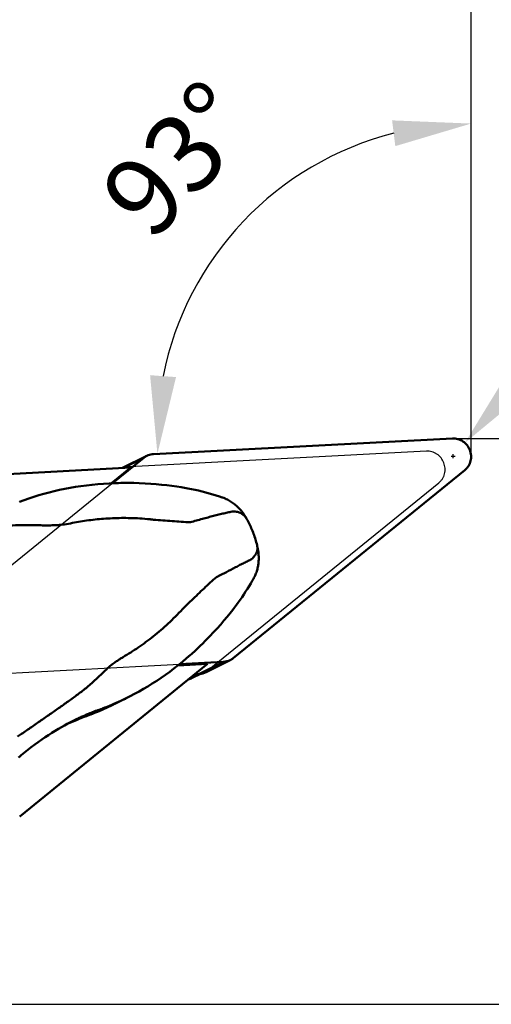
# Model space of a CAD drawing. Units: millimetres. Extents: x -98 to 83, y -14 to 66.
# Drawn here: x 21 to 42, y -10 to 34 of the extents above; entities that cross this region are included whole.
import ezdxf

# ---------------------------------------------------------------- set-up
doc = ezdxf.new("R2010")
doc.units = ezdxf.units.MM
for name, color, linetype, lineweight in [('1', 4, 'Continuous', 50), ('2', 7, 'Continuous', 25), ('cut', 1, 'Continuous', 25), ('nocut', 7, 'Continuous', 25), ('sk2', 7, 'Continuous', 25)]:
    doc.layers.add(name, color=color, linetype=linetype, lineweight=lineweight)
doc.styles.add('simplex', font='txt.shx', dxfattribs={"height": 3.5})
doc.dimstyles.new('コピー - ISO-25', dxfattribs={"dimscale": 0, "dimtxt": 3.5, "dimasz": 3.5, "dimexe": 1.5, "dimexo": 0, "dimgap": 2.3, "dimtad": 1, "dimdec": 8, "dimdsep": 46, "dimtxsty": 'simplex', "dimcen": 0.09, "dimclrd": 256, "dimclre": 256, "dimclrt": 256, "dimadec": 0, "dimazin": 0, "dimtfac": 1, "dimtofl": 0, "dimtmove": 0, "dimatfit": 3, "dimfxl": 1, "dimtolj": 1, "dimlwd": -1, "dimlwe": -1, "dimarcsym": 0})

# ---------------------------------------------------------------- blocks, each defined once
blk = doc.blocks.new('*D10')
at = {"layer": '2'}
for p, q in [((81.252, 15.144), (81.252, 56.494)), ((40.324, 15.144), (82.752, 15.144)), ((81.252, -6.756), (81.252, 11.644)), ((9.609, -10.256), (82.752, -10.256))]:
    blk.add_line(p, q, dxfattribs=at)
for points in [[(81.836, 11.644), (80.669, 11.644), (81.252, 15.144)], [(80.669, -6.756), (81.836, -6.756), (81.252, -10.256)]]:
    blk.add_solid(points, dxfattribs=at)
at = {"layer": 'Defpoints', "color": 0}
for p in [(40.324, 15.144), (81.252, 15.144), (9.609, -10.256)]:
    blk.add_point(p, dxfattribs=at)
at = {"layer": '2', "insert": (77.202, 37.569), "char_height": 3.5, "attachment_point": 5, "rotation": 90, "style": 'simplex'}
blk.add_mtext('\\A1;25.4 [1.000"]', dxfattribs=at)
blk = doc.blocks.new('*D11')
at = {"layer": 'Defpoints', "color": 0}
for p in [(41.275, 49.234), (41.275, 14.239), (-73.025, 7.794)]:
    blk.add_point(p, dxfattribs=at)
at = {"layer": 'sk2'}
for p, q in [((-73.025, 7.794), (-73.025, 50.734)), ((41.275, 14.239), (41.275, 50.734)), ((-69.525, 49.234), (37.775, 49.234))]:
    blk.add_line(p, q, dxfattribs=at)
for points in [[(-69.525, 49.818), (-69.525, 48.651), (-73.025, 49.234)], [(37.775, 48.651), (37.775, 49.818), (41.275, 49.234)]]:
    blk.add_solid(points, dxfattribs=at)
at = {"layer": 'sk2', "insert": (-15.875, 53.284), "char_height": 3.5, "attachment_point": 5, "style": 'simplex'}
blk.add_mtext('\\A1;114.3 [4.500"]', dxfattribs=at)
blk = doc.blocks.new('*D12')
at = {"layer": '2'}
for p, q in [((-0.005, 8.794), (-0.005, 40.766)), ((41.275, 14.239), (41.275, 40.766)), ((37.775, 39.266), (3.495, 39.266))]:
    blk.add_line(p, q, dxfattribs=at)
for points in [[(3.495, 39.849), (3.495, 38.682), (-0.005, 39.266)], [(37.775, 38.682), (37.775, 39.849), (41.275, 39.266)]]:
    blk.add_solid(points, dxfattribs=at)
at = {"layer": 'Defpoints', "color": 0}
for p in [(-0.005, 39.266), (41.275, 14.239), (-0.005, 8.794)]:
    blk.add_point(p, dxfattribs=at)
at = {"layer": '2', "insert": (20.635, 43.316), "char_height": 3.5, "attachment_point": 5, "style": 'simplex'}
blk.add_mtext('\\A1;41.28 [1.625"]', dxfattribs=at)
blk = doc.blocks.new('*D13')
at = {"layer": '2'}
for p, q in [((70.762, 49.276), (43.292, 17.593)), ((40.385, 14.344), (40.565, 14.344)), ((40.475, 14.254), (40.475, 14.434))]:
    blk.add_line(p, q, dxfattribs=at)
blk.add_solid([(42.851, 17.975), (43.733, 17.211), (40.999, 14.949)], dxfattribs=at)
at = {"layer": 'Defpoints', "color": 0}
for p in [(40.999, 14.949), (40.475, 14.344)]:
    blk.add_point(p, dxfattribs=at)
at = {"layer": '2', "insert": (55.113, 37.41), "char_height": 3.5, "attachment_point": 5, "rotation": 49.0736, "style": 'simplex'}
blk.add_mtext('\\A1;R0.8 [R.031"]', dxfattribs=at)
blk = doc.blocks.new('*D14')
at = {"layer": '2'}
blk.add_arc((41.275, 15.187), 14.091, 104.2685, 168.7315, dxfattribs=at)
for points in [[(37.875, 28.265), (37.73, 29.422), (41.275, 29.278)], [(26.874, 17.983), (28.038, 17.899), (27.203, 14.45)]]:
    blk.add_solid(points, dxfattribs=at)
at = {"layer": 'Defpoints', "color": 0}
for p in [(41.275, 33.253), (31.521, 25.356), (40.435, 15.143), (27.022, 14.44), (41.275, 14.239)]:
    blk.add_point(p, dxfattribs=at)
at = {"layer": '2', "insert": (28.116, 27.675), "char_height": 3.5, "attachment_point": 5, "rotation": 46.5, "style": 'simplex'}
blk.add_mtext('\\A1;93%%d', dxfattribs=at)

msp = doc.modelspace()

# ---------------------------------------------------------------- linework, layer by layer
at = {"layer": '1'}
for p, q in [((40.43531904, 15.14325813), (27.02243402, 14.44031861)), ((26.58796505, 14.27342246), (25.18643919, 13.13460868)), ((26.72572822, 14.36227487), (25.64176706, 13.820985)), ((25.6765804, 13.81831087), (26.58796505, 14.27342246)), ((26.00517072, 13.83553156), (14.92771314, 13.25498661)), ((25.14002389, 13.13255407), (26.00517072, 13.83553156)), ((25.6320304, 13.81603375), (25.64176715, 13.82098483)), ((30.60530732, 5.28354173), (40.99118837, 13.72261862)), ((30.1103401, 12.49714365), (30.11026357, 12.49717001)), ((21.03221011, 12.30829868), (21.02259148, 12.30468406)), ((22.40217734, 11.24404219), (22.39157239, 11.24389653)), ((21.02476869, -1.81901109), (29.45137179, 5.02804898)), ((25.16994047, 5.0014989), (25.16213229, 4.99566646)), ((29.45137179, 5.02804898), (28.12521908, 4.95854827)), ((28.19291242, 5.01298688), (30.17083836, 5.11664558)), ((29.0868772, 4.57535571), (30.17083836, 5.11664558)), ((30.46754416, 5.19468932), (29.383583, 4.65339945)), ((29.13127033, 4.57915549), (28.76592991, 4.39671808)), ((28.86429499, 4.55101808), (28.89264816, 4.5651766)), ((29.0868772, 4.57535571), (28.88096627, 4.56456438)), ((25.83416262, 3.49713292), (25.34772497, 3.25581801)), ((24.17757184, 2.81169954), (24.17040381, 2.80878727)), ((21.09122124, 0.92385457), (21.02915748, 0.87231462)), ((21.02915748, 0.87231462), (20.97569458, 0.82745678))]:
    msp.add_line(p, q, dxfattribs=at)
for points in [[(21.02259519, 12.30468844), (21.22307801, 12.37890302), (21.44103326, 12.45500509), (21.66204994, 12.52746707), (21.88596889, 12.59620323), (22.11271366, 12.66115897), (22.34231054, 12.72230723), (22.57463527, 12.77957851), (22.8095593, 12.83290735), (23.04712419, 12.88226728), (23.28719497, 12.92759238), (23.52964834, 12.96882417), (23.77456336, 13.00593747), (24.02180215, 13.03886973), (24.27123747, 13.06756497), (24.52298385, 13.09199297), (24.7769955, 13.11209929), (25.03305198, 13.12781887), (25.27536111, 13.13854488)], [(25.27536352, 13.13854497), (25.35935562, 13.1413327), (25.46037491, 13.14406164), (25.56103021, 13.1461077), (25.66131436, 13.14748294), (25.7612192, 13.14819943), (25.86073523, 13.14826925), (25.95985481, 13.14770453), (26.05857145, 13.14651739), (26.14084585, 13.1450548)], [(26.14087081, 13.14505429), (26.39028811, 13.1378128), (26.65027436, 13.12572326), (26.90369333, 13.10955804), (27.15068843, 13.08972042), (27.39125097, 13.06660292), (27.62527043, 13.04059327), (27.85273934, 13.01205434), (28.07369798, 12.98132473), (28.27249859, 12.95119917)], [(28.27250575, 12.95119805), (28.41476144, 12.92788227), (28.57219771, 12.89989044), (28.73065897, 12.86936638), (28.89027153, 12.83620254), (29.05049235, 12.8004315), (29.21013512, 12.76227161), (29.36894081, 12.72176641), (29.52681812, 12.67892323), (29.68306855, 12.63392735), (29.83735284, 12.58689996), (29.98986578, 12.53780663), (30.1103401, 12.49714365)], [(30.11027253, 12.49716695), (30.12527346, 12.49192641), (30.180911, 12.47120471), (30.23527761, 12.44894961), (30.28829183, 12.42526622), (30.3398638, 12.40027337), (30.38995003, 12.37407644), (30.43849942, 12.34679065), (30.48543032, 12.31855762), (30.53073789, 12.28948138), (30.5743949, 12.25968392), (30.61631131, 12.22934169), (30.65650579, 12.19856346), (30.69499458, 12.16745997), (30.73171225, 12.1362141), (30.76666658, 12.10495702), (30.79994576, 12.07374675), (30.83162065, 12.04265022), (30.86168619, 12.01180647), (30.89027171, 11.98121316), (30.91763543, 11.95070271), (30.94381633, 11.92032574), (30.96887685, 11.89010351), (30.99307522, 11.85980004), (31.01644562, 11.82943051), (31.03902489, 11.79900323), (31.06104125, 11.7682532), (31.08251992, 11.73717143), (31.10347854, 11.70575601), (31.12410632, 11.67373322), (31.14446796, 11.64099451), (31.16451542, 11.6076057), (31.17823709, 11.58405899)], [(31.17826235, 11.58401544), (31.2058104, 11.5355285), (31.23834697, 11.47654704), (31.26999385, 11.41723033), (31.30077309, 11.35751345), (31.33065314, 11.29743513), (31.35958508, 11.23708513), (31.38766887, 11.17624705), (31.41493033, 11.11484772), (31.44125738, 11.05313944), (31.46668974, 10.99104309), (31.49127842, 10.92843666), (31.51494135, 10.86553659), (31.53770554, 10.80228604), (31.55959682, 10.73861748), (31.58054678, 10.67474432), (31.60058417, 10.61060687), (31.61976661, 10.54603812), (31.63807187, 10.48113298), (31.65550512, 10.41591239), (31.67210209, 10.35028409), (31.68499718, 10.29658247)], [(31.68500732, 10.29653938), (31.69150241, 10.26814015), (31.6997657, 10.22971176), (31.70734456, 10.19165413), (31.7142372, 10.15402738), (31.72047295, 10.11672037), (31.72609789, 10.07945128), (31.7311091, 10.04219145), (31.73550034, 10.00492564), (31.73928627, 9.96739394), (31.74244466, 9.92959569), (31.74495566, 9.89149856), (31.74680693, 9.85279241), (31.74795633, 9.8134451), (31.74835842, 9.77346757), (31.74796297, 9.7326106), (31.74670403, 9.69079595), (31.74451553, 9.64810403), (31.74132774, 9.6045305), (31.73706677, 9.56005813), (31.7316641, 9.5147484), (31.72506282, 9.46872812), (31.71719963, 9.42204462), (31.70801055, 9.37474108), (31.69745306, 9.32695269), (31.68548016, 9.27875689), (31.67204046, 9.23020335), (31.65710007, 9.18139615), (31.64062496, 9.13242061), (31.62257996, 9.08334797), (31.6029407, 9.03426943), (31.58168639, 8.98527287), (31.55880217, 8.9364474), (31.53428329, 8.88789111), (31.50715111, 8.83795992)], [(31.50716887, 8.83798861), (31.4563417, 8.74883694), (31.386737, 8.62996897), (31.31445776, 8.51017102), (31.23925811, 8.38915405), (31.16128276, 8.26726435), (31.08127704, 8.14572088), (30.99944684, 8.02483487), (30.91582473, 7.90464547), (30.83105404, 7.78603648), (30.74545727, 7.66937348), (30.65899683, 7.55451569), (30.58040331, 7.45257109)], [(30.58040485, 7.45257306), (30.46231199, 7.30281576), (30.32810656, 7.13675876), (30.18751899, 6.96743809), (30.04037685, 6.79519768), (29.88643266, 6.62031722), (29.72537797, 6.44303723), (29.5568938, 6.26361964), (29.38063686, 6.08233195), (29.20873336, 5.91162491)], [(29.20872375, 5.91161554), (29.15482231, 5.85929704), (29.09098248, 5.79806061), (29.02804334, 5.73844734), (28.96604546, 5.68044809), (28.90501552, 5.62404283), (28.84496355, 5.56919689), (28.78591462, 5.51589009), (28.72790792, 5.46411654), (28.68310309, 5.42452216)], [(28.6831044, 5.42452331), (28.50990583, 5.27457067), (28.3230989, 5.11819452), (28.13462505, 4.96588308), (27.94461757, 4.81771446), (27.75315417, 4.67371734), (27.56026122, 4.53388194), (27.36606331, 4.3982694), (27.17065605, 4.26691502), (26.97402964, 4.13978387), (26.7763112, 4.01693164), (26.57759959, 3.89839108), (26.37785411, 3.78411333), (26.17718935, 3.67414297), (25.97571985, 3.56851942), (25.83414096, 3.49712218)], [(23.49883156, 2.50564924), (23.48821112, 2.50037343), (23.3870815, 2.44938236), (23.2774517, 2.39257606), (23.15901804, 2.32943411), (23.03256222, 2.25999028), (22.9000991, 2.1850075), (22.76201686, 2.10440028), (22.61853298, 2.01798664), (22.4715434, 1.92664071), (22.32145106, 1.83039701), (22.168387, 1.72912736), (22.01386631, 1.62366191), (21.85820459, 1.51409307), (21.70156073, 1.40041855), (21.54520767, 1.28348979), (21.38970514, 1.16371081), (21.23489725, 1.04095921), (21.09122089, 0.92385424)]]:
    msp.add_lwpolyline(points, dxfattribs=at)
for points, knots in [([(40.99118837, 13.72261862), (41.02290248, 13.74838801), (41.08233453, 13.80532529), (41.15659249, 13.90411413), (41.21435407, 14.01405523), (41.26749044, 14.17176503), (41.28625369, 14.38311127), (41.23041074, 14.63186081), (41.10234774, 14.85275192), (40.94487289, 14.99608322), (40.7984292, 15.07703286), (40.68100619, 15.11965353), (40.55898367, 15.14303182), (40.47630783, 15.14540626), (40.43531904, 15.14325813)], [0, 0, 0, 0, 0.0614867398, 0.1231963534, 0.1851961924, 0.2475187488, 0.3727319451, 0.498880501, 0.6252650267, 0.7510987684, 0.8138031018, 0.8761855848, 0.9382404841, 1, 1, 1, 1]), ([(27.02243402, 14.44031861), (26.98300687, 14.43825232), (26.90444914, 14.42796031), (26.82847595, 14.40546432), (26.79171161, 14.39134173)], [0, 0, 0, 0, 0.5006194072, 1, 1, 1, 1]), ([(26.40764589, 11.55509928), (26.13369279, 11.57045493), (25.59403637, 11.5828183), (24.79941315, 11.54808742), (24.03647997, 11.46519648), (23.54131226, 11.38079286), (23.29956638, 11.3327246)], [0, 0, 0, 0, 0.2634980736, 0.5179241722, 0.7632995992, 1, 1, 1, 1]), ([(27.02804692, 11.49532643), (26.97587957, 11.50168018), (26.76948694, 11.52560018), (26.56249202, 11.54446231), (26.40763529, 11.55509778)], [0, 0, 0, 0, 0.2529323283, 1, 1, 1, 1]), ([(28.68166022, 11.38054394), (28.40873613, 11.39442187), (27.85738344, 11.43151878), (27.30651208, 11.474342), (27.02803422, 11.49533022)], [0, 0, 0, 0, 0.4945787635, 1, 1, 1, 1]), ([(30.59984606, 11.87072671), (30.53301648, 11.85840122), (30.39522229, 11.82996859), (30.18286391, 11.78086143), (29.95795218, 11.72579421), (29.72113445, 11.66603965), (29.47348896, 11.60210168), (29.21637475, 11.53366108), (28.9512666, 11.45968131), (28.77234555, 11.40734921), (28.68166023, 11.38054389)], [0, 0, 0, 0, 0.1029436737, 0.2130875721, 0.3301689243, 0.4537066508, 0.5830714715, 0.7176122301, 0.8567504042, 1, 1, 1, 1]), ([(31.17820107, 11.58403914), (31.16618001, 11.60489361), (31.13836993, 11.64523458), (31.06821396, 11.71869991), (30.95290752, 11.79328138), (30.7860082, 11.84976328), (30.66399248, 11.86650701), (30.59984666, 11.87072606)], [0, 0, 0, 0, 0.107606048, 0.2179285031, 0.4524447569, 0.7126258649, 1, 1, 1, 1]), ([(21.52452894, 11.25455793), (21.33736245, 11.26074879), (20.97119408, 11.25726684), (20.43275171, 11.22522605), (19.91202113, 11.18026616), (19.40146079, 11.12946159), (18.8962491, 11.07637895), (18.39313628, 11.0225117), (17.88961363, 10.96770996), (17.55367632, 10.92952879), (17.38536568, 10.90929744)], [0, 0, 0, 0, 0.135172192, 0.2640618563, 0.3892881475, 0.5124111506, 0.6344065373, 0.7559605405, 0.8776374838, 1, 1, 1, 1]), ([(21.96592831, 11.24431385), (21.92956196, 11.24480167), (21.7824066, 11.24722095), (21.63527991, 11.2511546), (21.52452705, 11.25454748)], [0, 0, 0, 0, 0.2471191659, 1, 1, 1, 1]), ([(22.39157158, 11.24389685), (22.35668479, 11.24335044), (22.21480454, 11.24183792), (22.07290698, 11.24279537), (21.96592268, 11.24432622)], [0, 0, 0, 0, 0.2459086585, 1, 1, 1, 1]), ([(22.81400216, 11.26081637), (22.78110856, 11.25811582), (22.6440308, 11.24845573), (22.50657961, 11.24464442), (22.40217711, 11.24404122)], [0, 0, 0, 0, 0.2401908504, 1, 1, 1, 1]), ([(22.81400215, 11.26081666), (22.85513515, 11.2650069), (23.0177657, 11.28327396), (23.17961275, 11.308844), (23.29956637, 11.33272459)], [0, 0, 0, 0, 0.2526428208, 1, 1, 1, 1]), ([(31.68497343, 10.29653186), (31.6901025, 10.27457328), (31.69636281, 10.22890299), (31.69203998, 10.13251565), (31.6518985, 10.0059267), (31.55964229, 9.86007721), (31.47668572, 9.7709349), (31.43002885, 9.72701861)], [0, 0, 0, 0, 0.1038309763, 0.2108520312, 0.4421310682, 0.7049671495, 1, 1, 1, 1]), ([(31.43002812, 9.72702302), (31.37560628, 9.69975555), (31.26258665, 9.64351309), (31.08722721, 9.55645426), (30.90153492, 9.46223644), (30.63636596, 9.32422565), (30.36103591, 9.17868504), (30.07471759, 9.030396), (29.926417, 8.95501028), (29.85115325, 8.91698893)], [0, 0, 0, 0, 0.1029037339, 0.2134126645, 0.3309722701, 0.4549107511, 0.7187641035, 0.8574507819, 1, 1, 1, 1]), ([(28.74218494, 7.88495491), (28.92587643, 8.06247994), (29.19896831, 8.32789046), (29.56878132, 8.67189838), (29.7560976, 8.83695802), (29.85115333, 8.9169888)], [0, 0, 0, 0, 0.5057993432, 0.7539670338, 1, 1, 1, 1]), ([(28.32703101, 7.47738555), (28.3615056, 7.5127782), (28.49779933, 7.65075244), (28.63740189, 7.78541411), (28.7421855, 7.8849541)], [0, 0, 0, 0, 0.2547663263, 1, 1, 1, 1]), ([(25.65894902, 5.32798964), (25.89253043, 5.46499036), (26.3591663, 5.76095934), (27.03751719, 6.26421534), (27.70021117, 6.8368374), (28.12072621, 7.25690097), (28.32703033, 7.47738648)], [0, 0, 0, 0, 0.2363271965, 0.4817776177, 0.7364804067, 1, 1, 1, 1]), ([(25.65894912, 5.32798844), (25.64441373, 5.31946265), (25.58625082, 5.28487925), (25.52888347, 5.2489604), (25.48625449, 5.22130157)], [0, 0, 0, 0, 0.2490326736, 1, 1, 1, 1]), ([(25.16213223, 4.99566649), (25.13637302, 4.97462111), (25.03208094, 4.88739521), (24.93179664, 4.79543514), (24.85788503, 4.72414774)], [0, 0, 0, 0, 0.2446705802, 1, 1, 1, 1]), ([(25.4862536, 5.22130512), (25.43229477, 5.18716084), (25.32549503, 5.11575943), (25.22153134, 5.0403221), (25.16994076, 5.00149892)], [0, 0, 0, 0, 0.4972277444, 1, 1, 1, 1]), ([(30.17083836, 5.11664558), (30.222241, 5.11933948), (30.32463637, 5.1352267), (30.42161686, 5.17175493), (30.46754413, 5.19468937)], [0, 0, 0, 0, 0.5006710504, 1, 1, 1, 1]), ([(24.54566527, 4.42908841), (24.48313674, 4.36584966), (24.35501286, 4.24245127), (24.15455374, 4.06655931), (23.9483645, 3.89766875), (23.66780211, 3.67961051), (23.30939749, 3.41669155), (22.87341815, 3.10845282), (22.43463117, 2.80246961), (21.99463148, 2.49636097), (21.55452335, 2.18878282), (21.25949224, 1.98555925), (21.11249434, 1.88301235)], [0, 0, 0, 0, 0.0623520444, 0.1246591463, 0.1869309072, 0.2491945296, 0.3737727577, 0.4985331864, 0.6235460654, 0.7488265914, 0.8743369507, 1, 1, 1, 1]), ([(24.85788498, 4.72414771), (24.83181809, 4.70009134), (24.72690576, 4.6026297), (24.62326164, 4.503811), (24.54566528, 4.42908846)], [0, 0, 0, 0, 0.2477095766, 1, 1, 1, 1]), ([(29.38358298, 4.6533995), (29.33765571, 4.63046506), (29.24067521, 4.59393683), (29.13827984, 4.57804961), (29.0868772, 4.57535571)], [0, 0, 0, 0, 0.4993289496, 1, 1, 1, 1]), ([(25.2080503, 3.18758976), (24.94908815, 3.06286706), (24.59850578, 2.90715655), (24.24211873, 2.76611273), (24.15264628, 2.73176217)], [0, 0, 0, 0, 0.7499428626, 1, 1, 1, 1]), ([(25.83380388, 3.4969566), (25.74286685, 3.45184465), (25.38392196, 3.27947173), (25.01610074, 3.12552389), (24.73802645, 3.02216107)], [0, 0, 0, 0, 0.2549423926, 1, 1, 1, 1]), ([(25.2080503, 3.18758976), (25.2203735, 3.19352493), (25.26702658, 3.21607165), (25.31355894, 3.23886856), (25.34772356, 3.25581735)], [0, 0, 0, 0, 0.2639740326, 1, 1, 1, 1]), ([(23.94139464, 2.71215392), (23.9201268, 2.70285444), (23.83503784, 2.66529344), (23.75047665, 2.62653726), (23.68733003, 2.59680038)], [0, 0, 0, 0, 0.2495649813, 1, 1, 1, 1]), ([(24.17040382, 2.80878727), (24.1510453, 2.80091334), (24.07440038, 2.7694424), (23.99816407, 2.73697672), (23.94139786, 2.7121554)], [0, 0, 0, 0, 0.2522332669, 1, 1, 1, 1]), ([(24.02756197, 2.68442431), (24.03800503, 2.68831949), (24.0641796, 2.69787508), (24.10571877, 2.71406657), (24.1370392, 2.72577025), (24.15264628, 2.73176217)], [0, 0, 0, 0, 0.2500130759, 0.6250025231, 1, 1, 1, 1]), ([(24.4677045, 2.92416467), (24.44315996, 2.91508743), (24.3460125, 2.87873007), (24.24943039, 2.8408616), (24.17756468, 2.81169637)], [0, 0, 0, 0, 0.2522884712, 1, 1, 1, 1]), ([(24.62538589, 2.98099649), (24.61214308, 2.9763465), (24.55946779, 2.95772881), (24.50694574, 2.93867751), (24.46770988, 2.92416695)], [0, 0, 0, 0, 0.2512229094, 1, 1, 1, 1]), ([(24.73802645, 3.02216107), (24.72863786, 3.01867153), (24.69114797, 3.00479575), (24.65358205, 2.99112542), (24.62538688, 2.9809969)], [0, 0, 0, 0, 0.2505574768, 1, 1, 1, 1]), ([(23.68733313, 2.59680186), (23.67221705, 2.58968343), (23.60914568, 2.55978517), (23.54638244, 2.52923696), (23.49882182, 2.50564461)], [0, 0, 0, 0, 0.2393778747, 1, 1, 1, 1])]:
    msp.add_open_spline(points, degree=3, knots=knots, dxfattribs=at)
for points in [[(26.7257283, 14.3622747), (26.67684047, 14.33786329), (26.63037372, 14.30788174), (26.58796505, 14.27342246)], [(26.79171161, 14.39134173), (26.76927601, 14.38272336), (26.74723066, 14.37301158), (26.7257283, 14.3622747)], [(30.46754413, 5.19468937), (30.5164314, 5.21910192), (30.56289865, 5.24908245), (30.60530732, 5.28354173)], [(28.66695482, 4.35311778), (28.64079201, 4.34306764), (28.61423389, 4.33399228), (28.58739327, 4.32592514)], [(28.76592978, 4.39671833), (28.73367625, 4.380613), (28.70060821, 4.36604533), (28.66695482, 4.35311778)], [(24.02756197, 2.68442431), (23.72185747, 2.570399), (23.41996027, 2.44559414), (23.12298354, 2.31045779)], [(21.11249427, 1.88301235), (21.05117641, 1.84138507), (20.98968489, 1.80001217), (20.92800199, 1.75892773)]]:
    msp.add_open_spline(points, degree=3, dxfattribs=at)
at = {"layer": 'cut'}
for p, q in [((40.43531904, 15.14325813), (27.02243402, 14.44031861)), ((26.58796505, 14.27342246), (16.20208401, 5.83434557)), ((30.60530732, 5.28354173), (40.99118837, 13.72261862)), ((16.75795333, 4.41370606), (30.17083836, 5.11664558))]:
    msp.add_line(p, q, dxfattribs=at)
for points, knots in [([(40.99118837, 13.72261862), (41.02290248, 13.74838801), (41.08233453, 13.80532529), (41.15659249, 13.90411413), (41.21435407, 14.01405523), (41.26749044, 14.17176503), (41.28625369, 14.38311127), (41.23041074, 14.63186081), (41.10234774, 14.85275192), (40.94487289, 14.99608322), (40.7984292, 15.07703286), (40.68100619, 15.11965353), (40.55898367, 15.14303182), (40.47630783, 15.14540626), (40.43531904, 15.14325813)], [0, 0, 0, 0, 0.0614867398, 0.1231963534, 0.1851961924, 0.2475187488, 0.3727319451, 0.498880501, 0.6252650267, 0.7510987684, 0.8138031018, 0.8761855848, 0.9382404841, 1, 1, 1, 1]), ([(27.02243402, 14.44031861), (26.98300687, 14.43825232), (26.90444914, 14.42796031), (26.82847595, 14.40546432), (26.79171161, 14.39134173)], [0, 0, 0, 0, 0.5006194072, 1, 1, 1, 1]), ([(30.17083836, 5.11664558), (30.222241, 5.11933948), (30.32463637, 5.1352267), (30.42161686, 5.17175493), (30.46754413, 5.19468937)], [0, 0, 0, 0, 0.5006710504, 1, 1, 1, 1])]:
    msp.add_open_spline(points, degree=3, knots=knots, dxfattribs=at)
for points in [[(26.7257283, 14.3622747), (26.67684047, 14.33786329), (26.63037372, 14.30788174), (26.58796505, 14.27342246)], [(26.79171161, 14.39134173), (26.76927601, 14.38272336), (26.74723066, 14.37301158), (26.7257283, 14.3622747)], [(30.46754413, 5.19468937), (30.5164314, 5.21910192), (30.56289865, 5.24908245), (30.60530732, 5.28354173)]]:
    msp.add_open_spline(points, degree=3, dxfattribs=at)
at = {"layer": 'nocut'}
for p, q in [((39.26877542, 14.57024517), (25.94897666, 13.8721841)), ((25.71071681, 13.82009989), (14.92771314, 13.25498661)), ((29.60564441, 4.84612816), (39.82464475, 13.14960567)), ((29.39899966, 4.71284955), (28.76592991, 4.39671808)), ((21.02476869, -1.81901109), (28.58734645, 4.32598276))]:
    msp.add_line(p, q, dxfattribs=at)
for points, knots in [([(39.82464475, 13.14960567), (39.85635885, 13.17537505), (39.91579089, 13.23231231), (39.99004884, 13.33110113), (40.04781042, 13.4410422), (40.1009468, 13.59875196), (40.11971008, 13.81009816), (40.06386717, 14.05884772), (39.9358042, 14.27973888), (39.77832934, 14.42307022), (39.63188562, 14.50401989), (39.51446256, 14.54664057), (39.39244002, 14.57001887), (39.3097642, 14.5723933), (39.26877542, 14.57024517)], [0, 0, 0, 0, 0.0614867262, 0.1231963191, 0.1851961681, 0.2475186948, 0.3727318564, 0.4988804256, 0.625264973, 0.7510987272, 0.8138030726, 0.8761856025, 0.9382405023, 1, 1, 1, 1]), ([(25.94897666, 13.8721841), (25.90820271, 13.87004723), (25.82696644, 13.85918383), (25.7485659, 13.8352761), (25.71070836, 13.82026114)], [0, 0, 0, 0, 0.5006344043, 1, 1, 1, 1]), ([(29.39899953, 4.71284981), (29.45403647, 4.74033169), (29.52461755, 4.78317458), (29.58970254, 4.83317455), (29.60564441, 4.84612816)], [0, 0, 0, 0, 0.74967502, 1, 1, 1, 1])]:
    msp.add_open_spline(points, degree=3, knots=knots, dxfattribs=at)
for points in [[(28.66695482, 4.35311778), (28.64079201, 4.34306764), (28.61423389, 4.33399228), (28.58739327, 4.32592514)], [(28.76592978, 4.39671833), (28.73367625, 4.380613), (28.70060821, 4.36604533), (28.66695482, 4.35311778)]]:
    msp.add_open_spline(points, degree=3, dxfattribs=at)

# ---------------------------------------------------------------- dimensions: what is measured, and where the dimension line sits
at = {"layer": '2'}
dim = msp.add_linear_dim(base=(81.2523046183, 15.1443009049), p1=(9.6087736775, -10.2556990951), p2=(40.3235006904, 15.1443009049), angle=270, dimstyle='コピー - ISO-25', override={"dimscale": 1}, dxfattribs=at)
dim.commit()
dim.dimension.update_dxf_attribs({"geometry": '*D10', "text_midpoint": (77.2023046183, 37.5693009049)})
dim = msp.add_radius_dim(center=(40.475009751, 14.344300905), mpoint=(40.999081346, 14.948741939), dimstyle='コピー - ISO-25', override={"dimscale": 1}, dxfattribs=at)
dim.commit()
dim.dimension.update_dxf_attribs({"geometry": '*D13', "text_midpoint": (47.875, 22.879122867), "dimtype": 164})
dim = msp.add_linear_dim(base=(-0.005, 39.2655883237), p1=(41.275, 14.2390769314), p2=(-0.005, 8.7943009049), dimstyle='コピー - ISO-25', override={"dimscale": 1}, dxfattribs=at)
dim.commit()
dim.dimension.update_dxf_attribs({"geometry": '*D12', "text_midpoint": (20.635, 39.2655883237), "dimtype": 160})
dim = msp.add_angular_dim_2l(base=(31.52077029, 25.35614806), line1=((40.43531904, 15.14325813), (27.02243402, 14.44031861)), line2=((41.275, 14.23907693), (41.275, 33.25333077)), dimstyle='コピー - ISO-25', override={"dimscale": 1}, dxfattribs=at)
dim.commit()
dim.dimension.update_dxf_attribs({"geometry": '*D14', "text_midpoint": (28.11611428, 27.67458023)})
at = {"layer": 'sk2'}
dim = msp.add_linear_dim(base=(41.275, 49.2344575628), p1=(-73.025, 7.7943009049), p2=(41.275, 14.2390769314), dimstyle='コピー - ISO-25', override={"dimscale": 1}, dxfattribs=at)
dim.commit()
dim.dimension.update_dxf_attribs({"geometry": '*D11', "text_midpoint": (-15.875, 53.2844575628)})

doc.saveas('drawing.dxf')
